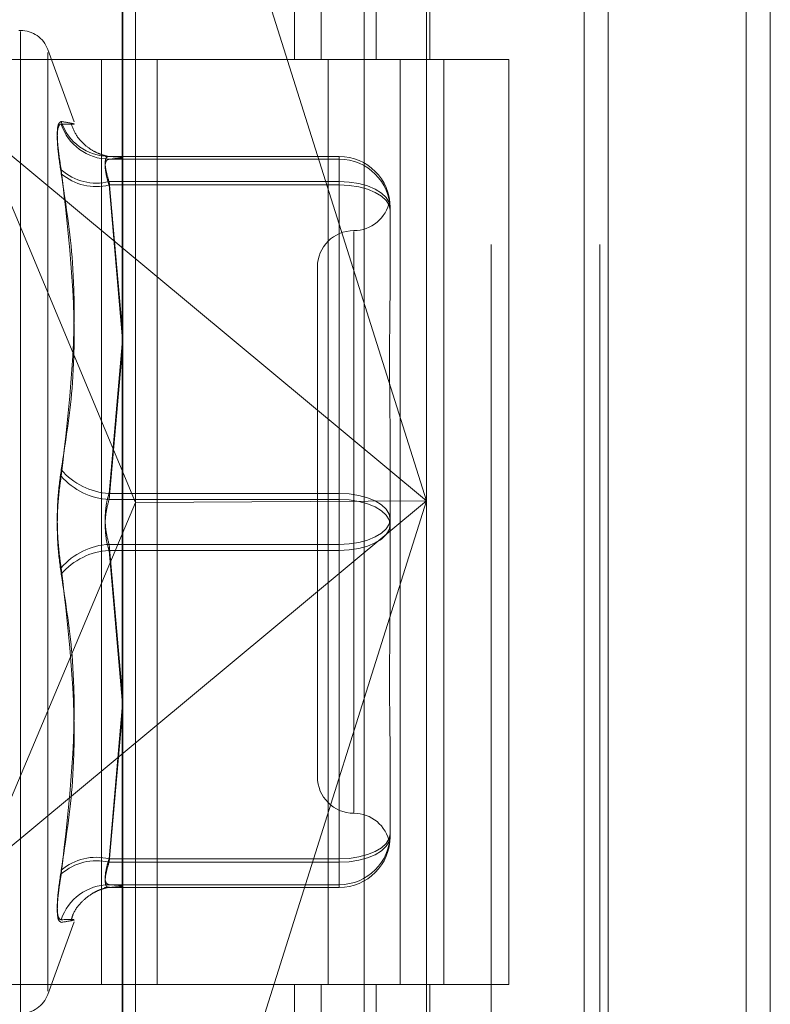
# Model space of a CAD drawing. Units: inches. Extents: x 0 to 23.4, y 0 to 16.5.
# Drawn here: x 11.1 to 11.2, y 6.3 to 6.4 of the extents above; entities that cross this region are included whole.
import ezdxf

# ---------------------------------------------------------------- set-up
doc = ezdxf.new("R2010")
doc.units = ezdxf.units.IN
doc.header["$MEASUREMENT"] = 0
doc.linetypes.add('HIDDEN', pattern=[0.07500000000000001, 0.05, -0.025])

msp = doc.modelspace()

# ---------------------------------------------------------------- linework, layer by layer
at = {"color": 7, "linetype": 'Continuous', "lineweight": 15}
for p, q in [((11.169496103, 11.858159565), (11.169496103, 5.876834565)), ((11.180458603, 11.858159565), (11.180458603, 5.876834565)), ((11.1366311439, 11.743141798), (11.1366311439, 5.9918523319)), ((11.167871103, 11.691715815), (11.167871103, 6.043278315))]:
    msp.add_line(p, q, dxfattribs=at)
at = {"color": 7, "linetype": 'HIDDEN', "lineweight": 0}
for p, q in [((11.178833603, 5.876834565), (11.178833603, 11.858159565)), ((11.180458603, 11.858159565), (11.180458603, 5.876834565)), ((11.167871103, 6.043278315), (11.167871103, 11.691715815)), ((11.1349436437, 11.6799970649), (11.1349436437, 6.0549970649)), ((11.1615856035, 6.054997065), (11.1615856035, 11.679997065)), ((11.161683603, 11.679997065), (11.161683603, 6.054997065)), ((11.1689269521, 6.054997065), (11.1689269521, 11.679997065)), ((11.1482856319, 6.429997065), (11.1482856319, 6.367497065)), ((11.1500974925, 6.429997065), (11.1500974925, 6.367497065)), ((11.15381512, 6.429997065), (11.15381512, 6.367497065)), ((11.1574388411, 6.429997065), (11.1574388411, 6.367497065)), ((11.1366864903, 6.2889397169), (11.1366864903, 6.3849015587)), ((11.1530019706, 6.3848185568), (11.1530019706, 6.288856715)), ((11.1572139194, 6.3850222243), (11.1572139194, 6.3376717849)), ((11.1375288801, 6.3375632559), (11.1375288801, 6.3842667779)), ((11.1572139194, 6.3376717849), (11.1451721076, 6.3758104656)), ((11.129752881, 6.3694655689), (11.1296548643, 6.3694655689)), ((11.129752881, 6.3030711473), (11.129752881, 6.3693938709)), ((11.1333827379, 6.3632796356), (11.1316026696, 6.368170333)), ((11.1349436437, 6.3674970649), (11.1271311437, 6.3674970649)), ((11.1316026696, 6.3045284551), (11.1316026696, 6.3679656748)), ((11.15381512, 6.367497065), (11.1349436437, 6.367497065)), ((11.1352395412, 6.3674970649), (11.1352395412, 6.3049970649)), ((11.1352395412, 6.3674970649), (11.1547255883, 6.3674970649)), ((11.1389978425, 6.3674970649), (11.1389978425, 6.3049970649)), ((11.1505686437, 6.3049970649), (11.1505686437, 6.3674970649)), ((11.1547255883, 6.3674970649), (11.1554415572, 6.367497065)), ((11.1554415572, 6.367497065), (11.1554415572, 6.304997065)), ((11.1627829058, 6.367497065), (11.1554415572, 6.367497065)), ((11.1583811437, 6.3049970649), (11.1583811437, 6.3674970649)), ((11.1627829058, 6.304997065), (11.1627829058, 6.367497065)), ((11.1269932455, 6.3627808455), (11.1375288801, 6.3375632559)), ((11.1269932455, 6.3627808455), (11.1572139194, 6.3376717849)), ((11.1357515911, 6.3609447382), (11.1513084076, 6.3609447382)), ((11.1357515911, 6.3607605926), (11.1359584646, 6.36078093)), ((11.1513084076, 6.3607605926), (11.1357515911, 6.3607605926)), ((11.1513084076, 6.3609447382), (11.1513084076, 6.3592448291)), ((11.1513084076, 6.3609447382), (11.1513084076, 6.3607605926)), ((11.1513084076, 6.3590157177), (11.1513084076, 6.3607605926)), ((11.1513084076, 6.3592448291), (11.1357515911, 6.3592448291)), ((11.1357515911, 6.3592448291), (11.1366311439, 6.3493517953)), ((11.1357515911, 6.3590157177), (11.1513084076, 6.3590157177)), ((11.1366311439, 6.3488138467), (11.1357515911, 6.3590157177)), ((11.1513084076, 6.3381760854), (11.1513084076, 6.3592448291)), ((11.1513084076, 6.3590157177), (11.1513084076, 6.3377628285)), ((11.1547284003, 6.3577737766), (11.1547406414, 6.357650824)), ((11.1547532895, 6.3574999541), (11.1547532895, 6.352594918)), ((11.1522926596, 6.3558654174), (11.1522926596, 6.3166065403)), ((11.1498320297, 6.3534714744), (11.1498320297, 6.3190226555)), ((11.1366311439, 6.3482895624), (11.1357515911, 6.3381760854)), ((11.1357515911, 6.3377628285), (11.1366311439, 6.3477423297)), ((11.1547532895, 6.3413362466), (11.1547532895, 6.3364312105)), ((11.1357515911, 6.3381760854), (11.1513084076, 6.3381760854)), ((11.1513084076, 6.3381760854), (11.1513084076, 6.3347313014)), ((11.1572139194, 6.3376717849), (11.1269932455, 6.3125627242)), ((11.1269932455, 6.3125627242), (11.1375288801, 6.3375632559)), ((11.1513084076, 6.3377628285), (11.1357515911, 6.3377628285)), ((11.1572139194, 6.3376717849), (11.1375288801, 6.3375632559)), ((11.1375288801, 6.2896159987), (11.1375288801, 6.3375632559)), ((11.1451721076, 6.2995331041), (11.1572139194, 6.3376717849)), ((11.1513084076, 6.3343180445), (11.1513084076, 6.3377628285)), ((11.1572139194, 6.3376717849), (11.1572139194, 6.2890603825)), ((11.1547532895, 6.3364312105), (11.1547532895, 6.3314833033)), ((11.1513084076, 6.3347313014), (11.1357515911, 6.3347313014)), ((11.1357515911, 6.3347313014), (11.1366311439, 6.3247518002)), ((11.1513084076, 6.3134784122), (11.1513084076, 6.3347313014)), ((11.1357515911, 6.3343180445), (11.1513084076, 6.3343180445)), ((11.1366311439, 6.3242045675), (11.1357515911, 6.3343180445)), ((11.1513084076, 6.3343180445), (11.1513084076, 6.3132493008)), ((11.1366311439, 6.3236802832), (11.1357515911, 6.3134784122)), ((11.1357515911, 6.3132493008), (11.1366311439, 6.3231423346)), ((11.1547532895, 6.3201262286), (11.1547532895, 6.3151783213)), ((11.1547532895, 6.3151783213), (11.1547532895, 6.3150370469)), ((11.1547532895, 6.3151783213), (11.1547532895, 6.3151354502)), ((11.1547532895, 6.3150370469), (11.1547532895, 6.3149941758)), ((11.1357515911, 6.3134784122), (11.1513084076, 6.3134784122)), ((11.1513084076, 6.3134784122), (11.1513084076, 6.3117335373)), ((11.1513084076, 6.3132493008), (11.1357515911, 6.3132493008)), ((11.1513084076, 6.3115493917), (11.1513084076, 6.3132493008)), ((11.1357603967, 6.3115608164), (11.1354357319, 6.3115418666)), ((11.1513084076, 6.3117335373), (11.1357515911, 6.3117335373)), ((11.1357515911, 6.3115493917), (11.1513084076, 6.3115493917)), ((11.1513084076, 6.3115493917), (11.1513084076, 6.3117335373)), ((11.1316026696, 6.304323797), (11.1333827379, 6.3092144943)), ((11.1349436437, 6.3049970649), (11.1271311437, 6.3049970649)), ((11.1349436437, 6.304997065), (11.15381512, 6.304997065)), ((11.1547255883, 6.3049970649), (11.1352395412, 6.3049970649)), ((11.1482856319, 6.304997065), (11.1482856319, 6.242497065)), ((11.1500974925, 6.304997065), (11.1500974925, 6.242497065)), ((11.15381512, 6.304997065), (11.15381512, 6.242497065)), ((11.1554415572, 6.304997065), (11.1547255883, 6.3049970649)), ((11.1627829058, 6.304997065), (11.1554415572, 6.304997065)), ((11.1574388411, 6.304997065), (11.1574388411, 6.242497065))]:
    msp.add_line(p, q, dxfattribs=at)
at = {"color": 7, "linetype": 'HIDDEN', "lineweight": 0, "flags": 128}
for points in [[(11.1547532895, 6.3574999541), (11.1546870971, 6.3578403623), (11.1544910635, 6.3581676889), (11.1541727222, 6.3584693547), (11.153744307, 6.358733767), (11.1532222815, 6.3589507646), (11.1526267069, 6.3591120084), (11.1519804707, 6.3592113018), (11.1513084076, 6.3592448291)], [(11.1547532895, 6.3573158086), (11.1546870971, 6.3576474444), (11.1544910635, 6.3579663356), (11.1541727222, 6.3582602275), (11.153744307, 6.3585178259), (11.1532222815, 6.3587292314), (11.1526267069, 6.3588863198), (11.1519804707, 6.3589830544), (11.1513084076, 6.3590157177)], [(11.1513084076, 6.3381760854), (11.1519804707, 6.3381425581), (11.1526267069, 6.3380432647), (11.1532222815, 6.337882021), (11.153744307, 6.3376650234), (11.1541727222, 6.3374006111), (11.1544910635, 6.3370989452), (11.1546870971, 6.3367716187), (11.1547532895, 6.3364312105)], [(11.1547532895, 6.3360629194), (11.1546870971, 6.3363945552), (11.1544910635, 6.3367134465), (11.1541727222, 6.3370073383), (11.153744307, 6.3372649367), (11.1532222815, 6.3374763422), (11.1526267069, 6.3376334307), (11.1519804707, 6.3377301653), (11.1513084076, 6.3377628285)], [(11.1513084076, 6.3347313014), (11.1519804707, 6.3347639646), (11.1526267069, 6.3348606992), (11.1532222815, 6.3350177877), (11.153744307, 6.3352291932), (11.1541727222, 6.3354867916), (11.1544910635, 6.3357806834), (11.1546870971, 6.3360995747), (11.1547532895, 6.3364312105)], [(11.1547532895, 6.3360629194), (11.1546870971, 6.3357225112), (11.1544910635, 6.3353951847), (11.1541727222, 6.3350935188), (11.153744307, 6.3348291065), (11.1532222815, 6.3346121089), (11.1526267069, 6.3344508652), (11.1519804707, 6.3343515718), (11.1513084076, 6.3343180445)], [(11.1513084076, 6.3134784122), (11.1519804707, 6.3135110755), (11.1526267069, 6.3136078101), (11.1532222815, 6.3137648985), (11.153744307, 6.313976304), (11.1541727222, 6.3142339024), (11.1544910635, 6.3145277943), (11.1546870971, 6.3148466855), (11.1547532895, 6.3151783213)], [(11.1513084076, 6.3132493008), (11.1519804707, 6.3132828281), (11.1526267069, 6.3133821215), (11.1532222815, 6.3135433653), (11.153744307, 6.3137603629), (11.1541727222, 6.3140247752), (11.1544910635, 6.314326441), (11.1546870971, 6.3146537676), (11.1547532895, 6.3149941758)]]:
    msp.add_lwpolyline(points, dxfattribs=at)
at = {"color": 7, "linetype": 'HIDDEN', "lineweight": 0}
for centre, radius, start, end in [((11.129752881, 6.367497065), 0.0019685039370074, 20, 90), ((11.1357577868, 6.3643528951), 0.0034081625174959, 197.8924822022, 269.8958418287), ((11.1357667346, 6.3641778559), 0.0034172967605416, 197.8785434631, 269.7460973064), ((11.1513084565, 6.3574999052), 0.0034448329788903, 0.0008135335, 90.0008135101), ((11.1513084565, 6.3573157597), 0.0034448329788823, 0.0008135334, 90.0008135102), ((11.1348900081, 6.3627345796), 0.0035945353040903, 228.63317776, 283.8683891016), ((11.1348734111, 6.3625578617), 0.0036493813190663, 229.7294806675, 283.924200804), ((11.1522926596, 6.3583927342), 0.0024606299212584, 270, 349.3990069269), ((11.1522926596, 6.3534714744), 0.0024606299212611, 90, 180), ((11.1359805197, 6.3427077223), 0.0045374157072098, 220.1922006613, 267.1079977899), ((11.1359856338, 6.3423559652), 0.0045990956004203, 220.9963677418, 267.0830236733), ((11.1359856338, 6.3301381647), 0.00459909560044, 92.9169763268, 139.0036322581), ((11.1359805197, 6.3297864076), 0.0045374157072301, 92.8920022102, 139.8077993385), ((11.1522926596, 6.3190226555), 0.0024606299212611, 180, 270), ((11.1522926596, 6.3141013957), 0.0024606299212611, 10.6120389566, 90), ((11.1513084565, 6.3151783702), 0.0034448329788814, 269.9991864897, 359.9991864667), ((11.1513084565, 6.3149942247), 0.0034448329788814, 269.9991864897, 359.9991864667), ((11.1348734111, 6.3099362682), 0.0036493813190609, 76.075799196, 130.2705193325), ((11.1348900081, 6.3097595503), 0.0035945353040587, 76.1316108981, 131.3668222402), ((11.1357667346, 6.3083162741), 0.0034172967605544, 90.2539026938, 162.1214565367), ((11.129752881, 6.304997065), 0.0019685039370083, 270, 340)]:
    msp.add_arc(centre, radius, start, end, dxfattribs=at)
for points, knots in [([(11.13251446100419, 6.363305799329996), (11.13242639402951, 6.363255931417891), (11.13225019328597, 6.363156157771484), (11.13223143594598, 6.362152122363485), (11.13235537212504, 6.360993385889946), (11.13248372060421, 6.360221721986609), (11.13251446100419, 6.360036902834951)], [0, 0, 0, 0, 0.303179949356045, 0.6065898448027038, 0.9057753889709829, 1, 1, 1, 1]), ([(11.13251446100419, 6.359773380021232), (11.13242639402951, 6.36035677083315), (11.13225019328597, 6.361523994928318), (11.13223143594598, 6.362675540283083), (11.13235537212503, 6.363102557932835), (11.13248372060421, 6.363123684880874), (11.13251446100419, 6.36312874493953)], [0, 0, 0, 0, 0.303179949356442, 0.6065898448024153, 0.9057753889712857, 0.9999999999999999, 0.9999999999999999, 0.9999999999999999, 0.9999999999999999]), ([(11.13251446100419, 6.363305799329996), (11.13281967693561, 6.36325682868667), (11.1338623232319, 6.363089540368355), (11.13307283837976, 6.363112503705736), (11.13251446100419, 6.36312874493953)], [0, 0, 0, 0, 0.2927319959830925, 0.9999999999999999, 0.9999999999999999, 0.9999999999999999, 0.9999999999999999]), ([(11.1356377681508, 6.360957959191522), (11.13555191935181, 6.360975672073558), (11.13540776187215, 6.361005415581473), (11.13487630014223, 6.361197286489508), (11.13419749579816, 6.361610994089887), (11.1335198543381, 6.362277072876379), (11.13328421291716, 6.362905750923818), (11.13317692238865, 6.363191996014747)], [0, 0, 0, 0, 0.251820040466147, 0.4228567293971764, 0.5958536507838987, 0.8159870398661729, 1, 1, 1, 1]), ([(11.13575159109548, 6.360944738199572), (11.13570489727994, 6.360938205111956), (11.13557115266599, 6.360919492456526), (11.1354651633992, 6.360659824598477), (11.1355001942687, 6.360081601678433), (11.13566784564049, 6.359523575230134), (11.13575159109548, 6.359244829053987)], [0, 0, 0, 0, 0.148879791334379, 0.4264348497948473, 0.713491909070505, 1, 1, 1, 1]), ([(11.13575159109548, 6.359015717725481), (11.13570489727994, 6.359164006808609), (11.13557115266598, 6.35958874969899), (11.1354651633992, 6.360184777036308), (11.1355001942687, 6.360667043021557), (11.13566784564049, 6.360729429341377), (11.13575159109548, 6.360760592645818)], [0, 0, 0, 0, 0.1488797913324282, 0.4264348497941834, 0.713491909068313, 1, 1, 1, 1]), ([(11.13551463800306, 6.360947374114344), (11.13564068104212, 6.360938714178391), (11.1358369163705, 6.360925231598253), (11.13575705599446, 6.360936942436554), (11.13572849038058, 6.360941131338505)], [0, 0, 0, 0, 0.64230554254238, 0.9999999999999999, 0.9999999999999999, 0.9999999999999999, 0.9999999999999999]), ([(11.13595846461004, 6.360780930029841), (11.13630066862758, 6.36080450301621), (11.13709324642677, 6.360859100346163), (11.13623772940894, 6.360913707993337), (11.13575159109548, 6.360944738199572)], [0, 0, 0, 0, 0.4317607910445156, 1, 1, 1, 1]), ([(11.13251446100419, 6.339779484260629), (11.13281967693561, 6.34173144851236), (11.13386232323189, 6.348399541780324), (11.13307283837976, 6.355215906303789), (11.13251446100419, 6.360036902834951)], [0, 0, 0, 0, 0.2927319959829304, 1, 1, 1, 1]), ([(11.13251446100419, 6.359773380021232), (11.13281967693561, 6.357772445126174), (11.1338623232319, 6.350937063539895), (11.13307283837976, 6.34414366235381), (11.13251446100419, 6.339338907056441)], [0, 0, 0, 0, 0.292731995983071, 1, 1, 1, 1]), ([(11.15475328952052, 6.357457083015826), (11.15475328740197, 6.357460063036051), (11.15475321602306, 6.357560466728514), (11.15474605108557, 6.357601543323807), (11.15473909880617, 6.357641400749948)], [0, 0, 0, 0, 0.0296803847692151, 1, 1, 1, 1]), ([(11.15475328952053, 6.341336246614746), (11.1547532864931, 6.341354253486603), (11.15475302578667, 6.342904910030601), (11.15471836087596, 6.344897224198649), (11.15470616226046, 6.348218859971024), (11.15473896450019, 6.350454800296113), (11.15475321004307, 6.352163574445769), (11.15475328678329, 6.352580062384976), (11.15475328952053, 6.352594918024525)], [0, 0, 0, 0, 0.0044186914453456, 0.38051433142339, 0.5000020268402305, 0.8761189857766657, 0.9955813085543259, 1, 1, 1, 1]), ([(11.13251446100419, 6.339779484260629), (11.13242639402951, 6.339146225536608), (11.13225019328597, 6.337879227795034), (11.13223143594598, 6.335723647032269), (11.13235537212503, 6.334137892908972), (11.13248372060421, 6.333345102057599), (11.13251446100419, 6.333155222847286)], [0, 0, 0, 0, 0.3031799493554415, 0.6065898448023256, 0.9057753889704491, 0.9999999999999999, 0.9999999999999999, 0.9999999999999999, 0.9999999999999999]), ([(11.13251446100419, 6.332714645643097), (11.13242639402951, 6.33334790436712), (11.13225019328597, 6.334614902108694), (11.13223143594598, 6.33677048287146), (11.13235537212504, 6.338356236994755), (11.13248372060421, 6.339149027846129), (11.13251446100419, 6.339338907056441)], [0, 0, 0, 0, 0.3031799493560473, 0.6065898448029063, 0.9057753889710651, 1, 1, 1, 1]), ([(11.13575159109548, 6.33817608542595), (11.13570489727994, 6.338021263255207), (11.13557115266598, 6.337577807709391), (11.1354651633992, 6.336722112514034), (11.1355001942687, 6.335661623608742), (11.13566784564049, 6.335041210840623), (11.13575159109548, 6.334731301360038)], [0, 0, 0, 0, 0.148879791330806, 0.4264348497928389, 0.7134919090690903, 1, 1, 1, 1]), ([(11.13575159109548, 6.334318044477775), (11.13570489727994, 6.334472866648519), (11.13557115266598, 6.334916322194332), (11.1354651633992, 6.335772017389693), (11.1355001942687, 6.336832506294988), (11.13566784564049, 6.337452919063105), (11.13575159109548, 6.337762828543691)], [0, 0, 0, 0, 0.1488797913323963, 0.4264348497929803, 0.7134919090687125, 0.9999999999999999, 0.9999999999999999, 0.9999999999999999, 0.9999999999999999]), ([(11.1325144610042, 6.312720749882494), (11.13281967693561, 6.314721684777553), (11.1338623232319, 6.321557066363837), (11.13307283837976, 6.328350467549918), (11.13251446100419, 6.333155222847286)], [0, 0, 0, 0, 0.2927319959830426, 1, 1, 1, 1]), ([(11.13251446100419, 6.332714645643097), (11.13281967693561, 6.330762681391366), (11.1338623232319, 6.324094588123404), (11.13307283837976, 6.317278223599939), (11.13251446100419, 6.312457227068775)], [0, 0, 0, 0, 0.2927319959829708, 1, 1, 1, 1]), ([(11.15475328952053, 6.320126228550779), (11.1547532864931, 6.320141268309273), (11.15475302578669, 6.321436412747056), (11.15471836087596, 6.323224940122608), (11.15470616226047, 6.32650046694875), (11.15473896450019, 6.328923673797654), (11.15475321004306, 6.330957466582112), (11.15475328678329, 6.33146519325962), (11.15475328952053, 6.331483303278662)], [0, 0, 0, 0, 0.004418691445357, 0.3805143314232341, 0.5000020268403246, 0.8761189857769132, 0.9955813085544, 0.9999999999999999, 0.9999999999999999, 0.9999999999999999, 0.9999999999999999]), ([(11.15475328952053, 6.315037046887898), (11.15475328655759, 6.31503407392968), (11.15475311867342, 6.314865621877451), (11.1547410213182, 6.314796942158019), (11.15472913746547, 6.314729474545732)], [0, 0, 0, 0, 0.0176486909974926, 0.9999999999999999, 0.9999999999999999, 0.9999999999999999, 0.9999999999999999]), ([(11.15473324023893, 6.314768966974455), (11.15473728836199, 6.314797570550204), (11.15474487075943, 6.314851146905727), (11.15475321547133, 6.315041078229689), (11.15475328697025, 6.315132199998668), (11.15475328952053, 6.315135450206002)], [0, 0, 0, 0, 0.5248357449292887, 0.9830514446273805, 1, 1, 1, 1]), ([(11.13575159109548, 6.313478412178248), (11.13570489727994, 6.313330123095118), (11.13557115266598, 6.312905380204731), (11.1354651633992, 6.312309352867419), (11.1355001942687, 6.311827086882166), (11.13566784564049, 6.311764700562351), (11.13575159109548, 6.311733537257912)], [0, 0, 0, 0, 0.1488797913326479, 0.4264348497941199, 0.713491909068358, 1, 1, 1, 1]), ([(11.13575159109548, 6.311549391704156), (11.13570489727994, 6.311555924791771), (11.13557115266598, 6.311574637447204), (11.1354651633992, 6.311834305305248), (11.1355001942687, 6.312412528225296), (11.13566784564049, 6.312970554673593), (11.13575159109548, 6.313249300849739)], [0, 0, 0, 0, 0.148879791332326, 0.4264348497934817, 0.7134919090679348, 1, 1, 1, 1]), ([(11.1325144610042, 6.312720749882494), (11.13242639402952, 6.312137359070577), (11.13225019328597, 6.310970134975411), (11.13223143594598, 6.309818589620643), (11.13235537212504, 6.309391571970888), (11.13248372060421, 6.309370445022855), (11.13251446100419, 6.3093653849642)], [0, 0, 0, 0, 0.3031799493562897, 0.6065898448028154, 0.9057753889709679, 1, 1, 1, 1]), ([(11.13251446100419, 6.309188330573729), (11.13242639402951, 6.309238198485834), (11.13225019328597, 6.309337972132239), (11.13223143594598, 6.310342007540243), (11.13235537212503, 6.311500744013782), (11.13248372060421, 6.312272407917115), (11.13251446100419, 6.312457227068774)], [0, 0, 0, 0, 0.3031799493554186, 0.6065898448017946, 0.9057753889703255, 1, 1, 1, 1]), ([(11.13318964470863, 6.30930763539249), (11.13322593424337, 6.309453532205664), (11.13334214579655, 6.309920743907012), (11.13382603512826, 6.310524384547991), (11.13443137394525, 6.311046184416583), (11.13495852254625, 6.311324991730256), (11.13533834118299, 6.311464129587899), (11.13562874431077, 6.311538436308498), (11.13579852958048, 6.311564168581294), (11.13577214747152, 6.311560977405856), (11.13575849066018, 6.311559325480268)], [0, 0, 0, 0, 0.0594442639244602, 0.1903609481193889, 0.3027984061585142, 0.3993045269997187, 0.4887063315635857, 0.6005360267368883, 0.793215768925722, 1, 1, 1, 1]), ([(11.13575159109548, 6.311733537257912), (11.13621137122854, 6.31170318544789), (11.13714111741696, 6.311641809416935), (11.13621813713523, 6.311580421787742), (11.13575159109548, 6.311549391704156)], [0, 0, 0, 0, 0.4945222027133219, 1, 1, 1, 1]), ([(11.13251446100419, 6.309188330573729), (11.13281967693561, 6.309237301217054), (11.1338623232319, 6.309404589535375), (11.13307283837976, 6.309381626197995), (11.13251446100419, 6.3093653849642)], [0, 0, 0, 0, 0.2927319959830722, 1, 1, 1, 1])]:
    msp.add_open_spline(points, degree=3, knots=knots, dxfattribs=at)

doc.saveas('drawing.dxf')
